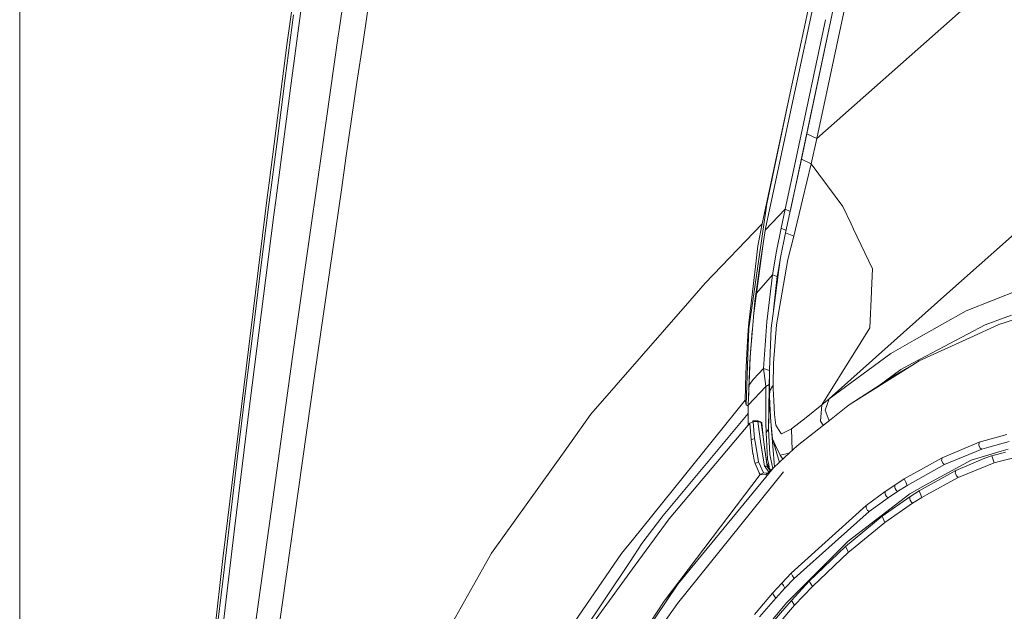
# Model space of a CAD drawing. Units: millimetres. Extents: x 615 to 9964, y -400 to 3658.
# Drawn here: x 845 to 1059, y 1714 to 1842 of the extents above; entities that cross this region are included whole.
import ezdxf

# ---------------------------------------------------------------- set-up
doc = ezdxf.new("R2010")
doc.units = ezdxf.units.MM
doc.layers.add('1', color=7, linetype='Continuous', true_color=0xffffff)
doc.styles.add('blockfont', font='simplex.shx')
doc.dimstyles.get("Standard").update_dxf_attribs({"dimtxt": 0.18, "dimasz": 0.18, "dimexe": 0.18, "dimexo": 0.0625, "dimgap": 0.09, "dimtad": 0, "dimtih": 1, "dimtoh": 1, "dimdec": 4, "dimzin": 0, "dimdsep": 46, "dimtxsty": 'Standard', "dimcen": 0.09, "dimadec": 0, "dimazin": 0, "dimtfac": 1, "dimtdec": 4, "dimtofl": 0, "dimtmove": 0, "dimatfit": 3, "dimfxl": 1, "dimtolj": 1, "dimtzin": 0, "dimarcsym": 0})

# ---------------------------------------------------------------- blocks, each defined once
blk = doc.blocks.new('_U4')
at = {"layer": '1', "color": 18, "lineweight": 13}
for p, q in [((844.749766, 1254.050002), (844.749766, 3360.631739)), ((844.749766, 3358.631739), (2582.020716, 3358.631739)), ((4820, 3358.631739), (3082.72905, 3358.631739)), ((2608.520716, 3283.631739), (2583.520716, 3283.631739)), ((2583.520716, 3283.631739), (2583.520716, 3189.881739)), ((2840.187383, 3283.631739), (2815.187383, 3283.631739)), ((2840.187383, 3189.881739), (2840.187383, 3283.631739)), ((2583.520716, 3189.881739), (2608.520716, 3189.881739)), ((2815.187383, 3189.881739), (2840.187383, 3189.881739))]:
    blk.add_line(p, q, dxfattribs=at)
at = {"layer": '1', "color": 18, "lineweight": 70}
for points in [[(844.749766, 3358.631739), (894.749717, 3372.029198), (894.749815, 3345.234279)], [(4820, 3358.631739), (4770.000049, 3345.234279), (4769.999951, 3372.029198)]]:
    blk.add_solid(points, dxfattribs=at)
at = {"layer": '1', "color": 18, "linetype": 'Continuous', "lineweight": 13, "char_height": 50, "attachment_point": 7, "line_spacing_factor": 0.903614, "style": 'blockfont'}
for s, insert in [('\\W1.2899;156.5', (2586.170716, 3319.735906)), ('\\W1.1047;BBC', (2925.44155, 3319.735906)), ('\\W1.1591;3975', (2608.045716, 3197.860906))]:
    blk.add_mtext(s, dxfattribs=dict(at, insert=insert))

msp = doc.modelspace()

# ---------------------------------------------------------------- linework, layer by layer
at = {"layer": '1', "color": 18, "linetype": 'Continuous', "lineweight": 13}
for p, q in [((902.996856, 1837.434649), (914.355593, 1919.910654)), ((914.308863, 1840.205789), (923.215705, 1899.962783)), ((927.272158, 1889.139533), (919.50162, 1837.599397)), ((1015.815573, 1841.821909), (1025.695163, 1889.142275)), ((1016.133147, 1817.549944), (1027.509528, 1871.404529)), ((1018.3142, 1816.541553), (1029.785949, 1870.68069)), ((907.372313, 1855.0843), (903.681594, 1827.469349)), ((1018.3142, 1816.541553), (1057.574588, 1851.328373)), ((1012.548333, 1800.920052), (1022.945399, 1849.798424)), ((1017.929393, 1847.463846), (1013.42042, 1826.395273)), ((902.560073, 1829.645991), (904.375869, 1843.426108)), ((1012.525874, 1826.476097), (1015.815573, 1841.821909)), ((1020.18188, 1842.391661), (1013.840991, 1812.61003)), ((914.114314, 1838.843942), (914.308863, 1840.205789)), ((899.042922, 1806.836605), (902.996856, 1837.434649)), ((910.586196, 1814.185262), (914.114314, 1838.843942)), ((918.161708, 1828.710437), (919.50162, 1837.599397)), ((900.770026, 1815.88304), (902.560073, 1829.645991)), ((918.161708, 1828.710437), (915.843325, 1812.719226)), ((903.681594, 1827.469349), (900.491076, 1803.003669)), ((1006.412345, 1797.95444), (1012.525874, 1826.476097)), ((1013.42042, 1826.395273), (1007.108527, 1796.901464)), ((1007.199603, 1797.321677), (1013.42042, 1826.395273)), ((1007.426101, 1802.313447), (1012.525874, 1826.476097)), ((900.770026, 1815.88304), (899.485427, 1805.886865)), ((1014.947253, 1812.031269), (1016.133147, 1817.549944)), ((1016.133147, 1817.549944), (1018.3142, 1816.541553)), ((1017.076808, 1811.040163), (1018.3142, 1816.541553)), ((910.586196, 1814.185262), (908.132392, 1797.037721)), ((915.843325, 1812.719226), (914.779979, 1805.382013)), ((1011.402446, 1801.155806), (1013.840991, 1812.61003)), ((1014.947253, 1812.031269), (1013.220626, 1804.023623)), ((1017.076808, 1811.040163), (1014.947253, 1812.031269)), ((1015.200454, 1803.142905), (1017.076808, 1811.040163)), ((1023.967582, 1801.698923), (1017.076808, 1811.040163)), ((898.638564, 1803.707242), (899.042922, 1806.836605)), ((899.003821, 1802.138805), (899.485427, 1805.886865)), ((908.982592, 1765.392065), (914.779979, 1805.382013)), ((889.010745, 1725.091219), (898.638564, 1803.707242)), ((900.087195, 1799.909472), (900.491076, 1803.003669)), ((1011.480647, 1795.991182), (1013.220626, 1804.023623)), ((1015.200454, 1803.142905), (1013.253051, 1795.289278)), ((897.261935, 1788.413405), (899.003821, 1802.138805)), ((1005.604583, 1789.754391), (1007.426101, 1802.313447)), ((1007.053588, 1796.531299), (1011.402446, 1801.155806)), ((1010.513144, 1797.023773), (1011.402446, 1801.155806)), ((1011.402446, 1801.155806), (1012.479939, 1800.604317)), ((1023.967582, 1801.698923), (1025.747138, 1797.972798)), ((1066.979247, 1800.834417), (1046.602088, 1782.670498)), ((900.087195, 1799.909472), (898.329097, 1786.186337)), ((904.415446, 1771.060109), (908.132392, 1797.037721)), ((994.004088, 1784.997344), (1006.412345, 1797.95444)), ((1005.456286, 1793.147802), (1006.412345, 1797.95444)), ((1007.108527, 1796.901464), (1006.051856, 1789.781928)), ((1007.199603, 1797.321677), (1007.101307, 1796.852816)), ((1007.199603, 1797.321677), (1007.108527, 1796.901464)), ((1009.493666, 1791.972995), (1010.513144, 1797.023773)), ((1010.513144, 1797.023773), (1011.584353, 1796.469934)), ((1025.747138, 1797.972798), (1026.309329, 1796.79656)), ((1026.309329, 1796.79656), (1030.43397, 1788.161039)), ((1011.480647, 1795.991182), (1010.351973, 1790.640593)), ((1011.480647, 1795.991182), (1013.253051, 1795.289278)), ((1013.253051, 1795.289278), (1011.976081, 1790.160894)), ((1006.703442, 1794.172123), (1004.50467, 1777.912765)), ((1005.06528, 1789.86156), (1005.456286, 1793.147802)), ((1008.660155, 1786.848187), (1009.493666, 1791.972995)), ((1011.976081, 1790.160894), (1009.823638, 1777.653933)), ((1009.921866, 1787.91821), (1010.351973, 1790.640593)), ((1010.012465, 1787.996173), (1010.351973, 1790.640593)), ((895.545321, 1774.711728), (897.261935, 1788.413405)), ((1003.461676, 1776.397467), (1005.06528, 1789.86156)), ((1005.604583, 1789.754391), (1003.482657, 1775.12145)), ((1004.768687, 1781.140089), (1006.051856, 1789.781928)), ((1010.012465, 1787.996173), (1008.919554, 1779.483914)), ((1009.673434, 1786.494374), (1009.921866, 1787.91821)), ((1030.43397, 1788.161039), (1030.216056, 1783.436179)), ((894.883948, 1758.806229), (898.329097, 1786.186337)), ((1005.16762, 1782.81511), (1008.660155, 1786.848187)), ((1007.391768, 1776.637673), (1008.660155, 1786.848187)), ((1008.660155, 1786.848187), (1009.673434, 1786.494374)), ((1008.888067, 1779.238705), (1009.673434, 1786.494374)), ((994.004088, 1784.997344), (990.654307, 1781.163573)), ((1062.565642, 1783.679605), (1050.837832, 1779.035687)), ((1021.008807, 1759.856701), (1046.602088, 1782.670498)), ((1030.203658, 1783.170462), (1029.841262, 1775.321245)), ((1030.216056, 1783.436179), (1030.203658, 1783.170462)), ((990.654307, 1781.163573), (969.127017, 1756.522417)), ((1004.051047, 1772.367716), (1004.768687, 1781.140089)), ((1008.919554, 1779.483914), (1008.37453, 1775.239468)), ((1009.823638, 1777.653933), (1009.535151, 1775.976419)), ((1050.837832, 1779.035687), (1045.621711, 1776.083708)), ((1054.942923, 1775.958776), (1060.694056, 1778.032064)), ((1057.892638, 1776.013494), (1061.298209, 1777.101636)), ((1003.34199, 1771.229625), (1003.482657, 1775.12145)), ((1003.461676, 1776.397467), (1003.36917, 1774.765134)), ((1006.681758, 1766.453028), (1007.391768, 1776.637673)), ((1008.37453, 1775.239468), (1007.978278, 1766.186237)), ((1009.535151, 1775.976419), (1008.883315, 1767.617583)), ((1029.841262, 1775.321245), (1026.994067, 1770.754814)), ((1042.20708, 1774.151325), (1045.621711, 1776.083708)), ((1054.942923, 1775.958776), (1043.380099, 1769.823313)), ((1051.584082, 1773.127317), (1057.892638, 1776.013494)), ((893.854934, 1761.033654), (895.545321, 1774.711728)), ((1003.159838, 1771.082401), (1003.36917, 1774.765134)), ((1004.005748, 1771.668553), (1004.241917, 1774.700891)), ((1039.461451, 1772.597551), (1042.20708, 1774.151325)), ((1051.584082, 1773.127317), (1040.55913, 1768.083096)), ((904.415446, 1771.060109), (899.548286, 1735.802021)), ((1002.834636, 1765.367508), (1003.159838, 1771.082401)), ((1003.34199, 1771.229625), (1002.884703, 1758.563876)), ((1003.680068, 1767.830968), (1003.933745, 1770.930767)), ((1004.005748, 1771.668553), (1003.784972, 1768.830657)), ((1003.933745, 1770.930767), (1004.051047, 1772.367716)), ((1026.994067, 1770.754814), (1026.716071, 1770.308495)), ((1039.461451, 1772.597551), (1034.378367, 1769.720912)), ((1003.784972, 1768.830657), (1003.388607, 1759.65459)), ((1019.378024, 1758.538723), (1026.716071, 1770.308495)), ((1034.378367, 1769.720912), (1021.008807, 1759.856701)), ((1039.275008, 1767.64524), (1043.380099, 1769.823313)), ((1003.394442, 1760.289907), (1003.680068, 1767.830968)), ((1006.681758, 1766.453028), (1004.480677, 1764.108539)), ((1006.681758, 1766.453028), (1007.975067, 1766.028273)), ((1007.139521, 1763.209701), (1006.681758, 1766.453028)), ((1008.797007, 1762.710571), (1008.883315, 1767.617583)), ((1025.542098, 1758.703232), (1038.993197, 1767.104864)), ((1035.348254, 1764.967442), (1038.993197, 1767.104864)), ((1036.601382, 1766.22653), (1039.275008, 1767.64524)), ((1038.993197, 1767.104864), (1040.55913, 1768.083096)), ((908.982592, 1765.392065), (899.593192, 1698.641062)), ((1002.725917, 1759.565949), (1002.834636, 1765.367508)), ((1007.809954, 1757.904291), (1007.978278, 1766.186237)), ((1007.978278, 1766.186237), (1007.987815, 1760.890007)), ((1007.978564, 1766.027125), (1007.978565, 1766.027125)), ((1007.980951, 1764.701702), (1007.980952, 1764.701727)), ((1035.348254, 1764.967442), (1025.542098, 1758.703232)), ((1036.601382, 1766.22653), (1031.540605, 1762.535101)), ((1003.377574, 1758.453343), (1007.219153, 1762.527347)), ((1004.480677, 1764.108539), (1003.529294, 1762.911562)), ((1007.219153, 1762.527347), (1007.139521, 1763.209701)), ((1007.194834, 1757.329226), (1007.219153, 1762.527347)), ((1007.219153, 1762.527347), (1007.912075, 1762.928889)), ((1008.201438, 1761.84988), (1008.677321, 1762.582064)), ((1008.677321, 1762.582064), (1008.797007, 1762.710571)), ((1008.80559, 1762.115002), (1008.797007, 1762.710571)), ((1008.941489, 1759.484887), (1008.80559, 1762.115002)), ((892.190295, 1747.381568), (893.854934, 1761.033654)), ((1003.394442, 1760.289907), (1003.375846, 1758.265138)), ((1007.781344, 1753.21722), (1007.987815, 1760.890007)), ((1007.987815, 1760.891795), (1008.139449, 1761.697173)), ((1007.987815, 1760.891557), (1007.987815, 1760.891795)), ((1007.987815, 1760.890007), (1007.987815, 1760.891795)), ((1008.011657, 1760.344267), (1007.987815, 1760.891557)), ((1007.987815, 1760.890007), (1007.987815, 1760.891557)), ((1008.011657, 1760.344267), (1008.209067, 1755.81646)), ((1008.201438, 1761.84988), (1008.139449, 1761.697173)), ((894.883948, 1758.806229), (891.540843, 1731.528997)), ((978.066283, 1728.998184), (1002.725917, 1759.565949)), ((1002.884703, 1758.563876), (1002.725917, 1759.565949)), ((1002.884703, 1758.563876), (1003.375846, 1758.265138)), ((1003.372985, 1758.02958), (1003.357726, 1756.627679)), ((1003.375846, 1758.265138), (1003.372985, 1758.02958)), ((1007.809954, 1757.904291), (1007.781344, 1753.21722)), ((1007.781344, 1753.21722), (1007.809954, 1757.904291)), ((1009.098845, 1756.44803), (1008.941489, 1759.484887)), ((1019.378024, 1758.538723), (1015.998679, 1755.754471)), ((1019.378024, 1758.538723), (1019.06045, 1754.987836)), ((1021.008807, 1759.856701), (1019.378024, 1758.538723)), ((1021.008807, 1759.856701), (1020.124274, 1757.359862)), ((1024.651843, 1758.000016), (1021.401721, 1755.43201)), ((1024.651843, 1758.000016), (1025.542098, 1758.703232)), ((963.266688, 1748.324275), (969.127017, 1756.522417)), ((1003.357726, 1756.627679), (984.87218, 1734.409809)), ((1003.350542, 1754.180537), (1003.357726, 1756.627679)), ((1007.220107, 1754.627347), (1007.194834, 1757.329226)), ((1008.209067, 1755.81646), (1008.335906, 1754.028082)), ((1009.376364, 1754.110456), (1009.098845, 1756.44803)), ((1012.808162, 1753.292203), (1015.998679, 1755.754471)), ((1020.124274, 1757.359862), (1020.961787, 1755.084415)), ((986.153918, 1733.690977), (1003.681021, 1754.574299)), ((1004.418689, 1754.867911), (1003.681021, 1754.574299)), ((1003.681021, 1754.574299), (1003.983336, 1750.881553)), ((1004.415351, 1755.020618), (1004.29447, 1754.818469)), ((1005.475837, 1755.036831), (1004.415351, 1755.020618)), ((1004.415351, 1755.020618), (1004.418689, 1754.867911)), ((1005.479174, 1754.883885), (1004.418689, 1754.867911)), ((1004.418689, 1754.867911), (1004.744845, 1751.20616)), ((1006.035643, 1754.807711), (1005.475837, 1755.036831)), ((1005.479174, 1754.883885), (1005.475837, 1755.036831)), ((1005.479174, 1754.883885), (1006.139594, 1750.013351)), ((1005.479174, 1754.883885), (1006.155329, 1754.713058)), ((1006.265956, 1754.712105), (1006.035643, 1754.807711)), ((1006.155329, 1754.713058), (1006.035643, 1754.807711)), ((1006.155329, 1754.713058), (1006.3165, 1754.584432)), ((1006.645041, 1751.548529), (1006.155329, 1754.713058)), ((1006.3165, 1754.584432), (1006.265956, 1754.712105)), ((1006.645041, 1751.548529), (1006.3165, 1754.584432)), ((1007.240134, 1752.487898), (1007.220107, 1754.627347)), ((1008.397895, 1753.43883), (1008.335906, 1754.028082)), ((1009.070086, 1745.016153), (1008.335906, 1754.028082)), ((1009.376364, 1754.110456), (1010.456401, 1752.372265)), ((1021.401721, 1755.43201), (1013.983088, 1749.570489)), ((1019.710095, 1754.095443), (1019.06045, 1754.987836)), ((1006.892997, 1749.289513), (1006.645041, 1751.548529)), ((1007.240134, 1752.487898), (1007.781344, 1753.21722)), ((1007.575827, 1746.670246), (1007.240134, 1752.487898)), ((1008.041697, 1747.686863), (1007.781344, 1753.21722)), ((1008.041697, 1747.686863), (1007.781344, 1753.21722)), ((1008.397895, 1753.43883), (1008.642512, 1751.123667)), ((1010.573226, 1752.184868), (1010.456401, 1752.372265)), ((1012.808162, 1753.292203), (1010.573226, 1752.184868)), ((1012.931815, 1748.595991), (1012.808162, 1753.292203)), ((1059.680777, 1752.101541), (1053.653079, 1750.402093)), ((1003.983336, 1750.881553), (1004.744845, 1751.20616)), ((1003.983336, 1750.881553), (1004.385787, 1747.887015)), ((1004.744845, 1751.20616), (1004.935103, 1750.088811)), ((1004.935103, 1750.088811), (1005.610781, 1746.11938)), ((1006.303149, 1748.806953), (1006.139594, 1750.013351)), ((1006.965953, 1748.784423), (1006.892997, 1749.289513)), ((1006.929236, 1749.041796), (1006.892997, 1749.289513)), ((1008.642512, 1751.123667), (1009.319621, 1749.699593)), ((1010.136137, 1746.004414), (1008.642512, 1751.123667)), ((1009.319621, 1749.699593), (1010.328131, 1747.578502)), ((1011.348563, 1747.128367), (1013.983088, 1749.570489)), ((1053.653079, 1750.402093), (1045.552569, 1747.015834)), ((1053.653079, 1750.402093), (1053.54579, 1749.767423)), ((1053.54579, 1749.767423), (1053.860026, 1749.090314)), ((1055.736857, 1749.287248), (1054.191905, 1748.85571)), ((1060.190516, 1750.531197), (1055.736857, 1749.287248)), ((890.552836, 1733.757377), (892.190295, 1747.381568)), ((947.458106, 1726.208568), (963.266688, 1748.324275)), ((1004.385787, 1747.887015), (1004.40343, 1747.782826)), ((1004.40343, 1747.782826), (1004.657584, 1746.493101)), ((1006.303149, 1748.806953), (1006.307917, 1748.770237)), ((1006.307917, 1748.770237), (1006.742793, 1746.058583)), ((1007.303077, 1746.50681), (1006.929236, 1749.041796)), ((1007.50001, 1745.079756), (1006.965953, 1748.784423)), ((1008.699726, 1744.673493), (1008.041697, 1747.686863)), ((1008.875209, 1744.835496), (1011.348563, 1747.128367)), ((1012.278471, 1747.990362), (1010.328131, 1747.578502)), ((1010.892926, 1746.705978), (1010.328131, 1747.578502)), ((1054.191905, 1748.85571), (1046.125727, 1745.518446)), ((1058.428126, 1748.41404), (1051.880198, 1746.47367)), ((1053.860026, 1749.090314), (1054.191905, 1748.85571)), ((1056.310969, 1747.436285), (1054.852324, 1746.922374)), ((1056.310969, 1747.436285), (1056.365805, 1747.454762)), ((1056.371527, 1747.456789), (1056.365805, 1747.454762)), ((1059.405642, 1748.233795), (1056.371527, 1747.456789)), ((1056.371527, 1747.456789), (1056.91083, 1745.915174)), ((1064.631301, 1747.874975), (1058.248358, 1746.254683)), ((1059.979754, 1748.873949), (1058.428126, 1748.41404)), ((1004.657584, 1746.493101), (1004.840213, 1745.742679)), ((1005.610781, 1746.11938), (1004.840213, 1745.742679)), ((1004.840213, 1745.742679), (1005.74668, 1743.747354)), ((1005.610781, 1746.11938), (1005.683738, 1745.955944)), ((1005.683738, 1745.955944), (1006.690818, 1743.697405)), ((1006.867247, 1745.282173), (1006.742793, 1746.058583)), ((1006.867247, 1745.282173), (1007.81443, 1743.856199)), ((1007.50001, 1745.079756), (1006.867247, 1745.282173)), ((1007.371264, 1746.043921), (1007.303077, 1746.50681)), ((1007.448035, 1745.77713), (1007.371264, 1746.043921)), ((1007.912951, 1744.762301), (1007.448035, 1745.77713)), ((1007.50001, 1745.079756), (1007.912951, 1744.762301)), ((1008.148032, 1744.164176), (1007.50001, 1745.079756)), ((1007.575827, 1746.670246), (1007.839518, 1745.44251)), ((1008.025452, 1744.577167), (1007.839518, 1745.44251)), ((1042.139846, 1745.100975), (1037.342864, 1742.409229)), ((1046.125727, 1745.518446), (1039.112407, 1741.627336)), ((1051.880198, 1746.47367), (1041.896659, 1741.009951)), ((1045.552569, 1747.015834), (1042.139846, 1745.100975)), ((1045.471984, 1746.412516), (1045.552569, 1747.015834)), ((1045.471984, 1746.412516), (1045.795279, 1745.760083)), ((1045.795279, 1745.760083), (1046.125727, 1745.518446)), ((1054.852324, 1746.922374), (1048.522788, 1744.223833)), ((1056.91083, 1745.915174), (1049.095946, 1742.730737)), ((1058.248358, 1746.254683), (1056.91083, 1745.915174)), ((1005.934077, 1743.334651), (985.030967, 1715.809822)), ((1011.010009, 1743.909597), (987.943965, 1715.242982)), ((1008.875209, 1744.835496), (988.035517, 1719.467402)), ((1005.74668, 1743.747354), (1005.934077, 1743.334651)), ((1006.690818, 1743.697405), (1005.934077, 1743.334651)), ((1005.934077, 1743.334651), (1007.205325, 1743.293881)), ((1006.690818, 1743.697405), (1007.588554, 1743.647673)), ((1007.205325, 1743.293881), (1008.875209, 1744.835496)), ((1008.201915, 1744.286776), (1007.912951, 1744.762301)), ((1008.22765, 1744.237679), (1008.201915, 1744.286776)), ((1048.522788, 1744.223833), (1040.545302, 1739.803314)), ((1048.446494, 1743.621707), (1048.522788, 1744.223833)), ((1048.768359, 1742.972255), (1048.446494, 1743.621707)), ((1048.768359, 1742.972255), (1049.095946, 1742.730737)), ((1035.270053, 1741.068959), (1033.188658, 1739.652514)), ((1035.270053, 1741.068959), (1035.246211, 1740.512371)), ((1037.342864, 1742.409229), (1035.270053, 1741.068959)), ((1037.946063, 1740.980148), (1035.880404, 1739.659905)), ((1037.342864, 1742.409229), (1037.64041, 1741.704226)), ((1037.64041, 1741.704226), (1037.946063, 1740.980148)), ((1039.112407, 1741.627336), (1037.946063, 1740.980148)), ((1041.896659, 1741.009951), (1038.539725, 1739.173055)), ((1049.095946, 1742.730737), (1042.150336, 1738.927245)), ((1038.539725, 1739.173055), (1025.113421, 1728.818178)), ((1033.188658, 1739.652514), (1029.033499, 1736.615062)), ((1038.528758, 1738.514304), (1032.502013, 1734.258413)), ((1033.188658, 1739.652514), (1033.172923, 1739.108324)), ((1033.27735, 1738.916874), (1033.172923, 1739.108324)), ((1033.27735, 1738.916874), (1033.481913, 1738.540411)), ((1033.481913, 1738.540411), (1033.805686, 1738.26468)), ((1035.880404, 1739.659905), (1033.805686, 1738.26468)), ((1035.246211, 1740.512371), (1035.344439, 1740.328193)), ((1035.349684, 1740.31806), (1035.344439, 1740.328193)), ((1035.553771, 1739.935517), (1035.349684, 1740.31806)), ((1035.553771, 1739.935517), (1035.880404, 1739.659905)), ((1038.528758, 1738.514304), (1038.508254, 1737.958789)), ((1040.545302, 1739.803314), (1038.528758, 1738.514304)), ((1040.545302, 1739.803314), (1040.842849, 1739.099979)), ((1040.842849, 1739.099979), (1041.148024, 1738.378286)), ((1042.150336, 1738.927245), (1041.148024, 1738.378286)), ((1029.033499, 1736.615062), (1019.416648, 1727.936625)), ((1029.033499, 1736.615062), (1029.023963, 1736.101627)), ((1033.805686, 1738.26468), (1029.663878, 1735.272884)), ((1039.138156, 1737.109184), (1033.131438, 1732.919216)), ((1038.611251, 1737.764955), (1038.508254, 1737.958789)), ((1038.814383, 1737.384081), (1038.611251, 1737.764955)), ((1038.814383, 1737.384081), (1039.138156, 1737.109184)), ((1041.148024, 1738.378286), (1039.138156, 1737.109184)), ((899.547915, 1735.799335), (895.781593, 1708.515799)), ((980.218726, 1728.329659), (984.87218, 1734.409809)), ((1029.663878, 1735.272884), (1022.309619, 1728.716135)), ((1032.502013, 1734.258413), (1024.535495, 1727.698803)), ((1029.023963, 1736.101627), (1029.353457, 1735.523105)), ((1029.353457, 1735.523105), (1029.663878, 1735.272884)), ((1032.502013, 1734.258413), (1033.131438, 1732.919216)), ((888.94208, 1720.163584), (890.552836, 1733.757377)), ((978.781062, 1723.591685), (986.153918, 1733.690977)), ((1033.131438, 1732.919216), (1025.845366, 1726.994634)), ((888.302165, 1704.37181), (891.540843, 1731.528997)), ((978.066283, 1728.998184), (975.771266, 1726.153255)), ((977.629023, 1724.444151), (980.218726, 1728.329659)), ((1024.902182, 1728.655577), (1011.717635, 1715.41357)), ((1019.416648, 1727.936625), (1012.687045, 1721.863508)), ((1022.309619, 1728.716135), (1013.367491, 1720.743775)), ((1025.113421, 1728.818178), (1024.902182, 1728.655577)), ((933.014177, 1700.50934), (947.458106, 1726.208568)), ((960.88584, 1704.497814), (975.771266, 1726.153255)), ((1024.535495, 1727.698803), (1016.650992, 1720.107198)), ((1025.190192, 1726.462007), (1017.329531, 1718.988538)), ((1024.535495, 1727.698803), (1025.190192, 1726.462007)), ((1025.845366, 1726.994634), (1025.190192, 1726.462007)), ((880.2069, 1648.31388), (889.010745, 1725.091219)), ((963.140326, 1702.706337), (977.629023, 1724.444151)), ((970.283824, 1711.952686), (978.781062, 1723.591685)), ((1012.687045, 1721.863508), (1010.677176, 1719.717741)), ((1013.022261, 1721.311688), (1012.687045, 1721.863508)), ((887.356597, 1706.602573), (888.94208, 1720.163584)), ((988.035517, 1719.467402), (970.652419, 1693.747044)), ((985.030967, 1715.809822), (988.035517, 1719.467402)), ((1010.677176, 1719.717741), (1008.676844, 1717.502117)), ((1010.677176, 1719.717741), (1011.015254, 1719.182134)), ((1011.02193, 1719.171643), (1011.015254, 1719.182134)), ((1013.367491, 1720.743775), (1011.363345, 1718.630314)), ((1016.650992, 1720.107198), (1012.771922, 1715.934396)), ((1013.022261, 1721.311688), (1013.367491, 1720.743775)), ((1016.650992, 1720.107198), (1017.329531, 1718.988538)), ((1008.676844, 1717.502117), (1004.743891, 1712.899208)), ((1009.024459, 1716.972709), (1008.676844, 1717.502117)), ((1011.363345, 1718.630314), (1009.369212, 1716.448069)), ((1011.02193, 1719.171643), (1011.363345, 1718.630314)), ((1017.329531, 1718.988538), (1013.461905, 1714.880586)), ((985.030967, 1715.809822), (971.105205, 1694.416994)), ((979.837733, 1703.816295), (987.943965, 1715.242982)), ((1009.369212, 1716.448069), (1005.815821, 1712.339401)), ((1009.024459, 1716.972709), (1009.369212, 1716.448069)), ((1011.717635, 1715.41357), (1011.058169, 1714.622498)), ((1012.771922, 1715.934396), (1011.318999, 1714.253545)), ((1012.771922, 1715.934396), (1013.461905, 1714.880586)), ((1008.812266, 1711.930752), (1011.058169, 1714.622498)), ((1011.318999, 1714.253545), (1008.980113, 1711.547494)), ((1013.461905, 1714.880586), (1009.991484, 1710.915804))]:
    msp.add_line(p, q, dxfattribs=at)

# ---------------------------------------------------------------- dimensions: what is measured, and where the dimension line sits
dim = msp.add_linear_dim(base=(4820, 3358.631739), p1=(844.749766, 1254.050002), p2=(4820, 3450), text='<>\\P[\\C18;\\H50.00;\\Fsimplex.shx;3975\\Fsimplex.shx;\\H50.00;\\C18; ]\\C18;\\H50.00;\\Fsimplex.shx;BBC\\Fsimplex.shx;\\H50.00;\\C18;', dimstyle='Standard', override={"dimtxt": 50, "dimasz": 50, "dimexe": 2, "dimexo": 0, "dimgap": 1.5, "dimtih": 1, "dimtoh": 1, "dimdec": 1, "dimlfac": 0.03937, "dimzin": 8, "dimdsep": 46, "dimlunit": 2, "dimtxsty": 'blockfont', "dimsah": 1, "dimse1": 0, "dimse2": 0, "dimsd1": 0, "dimsd2": 0, "dimclrd": 18, "dimclre": 18, "dimclrt": 18, "dimtol": 0, "dimtm": -0.1, "dimtfac": 1, "dimtdec": 2, "dimtofl": 1, "dimtmove": 0, "dimtzin": 8, "dimlwd": 13, "dimlwe": 13}, dxfattribs=at)
dim.commit()
dim.dimension.update_dxf_attribs({"geometry": '_U4', "text_midpoint": (2832.374883, 3358.631739), "dimtype": 160})

doc.saveas('drawing.dxf')
